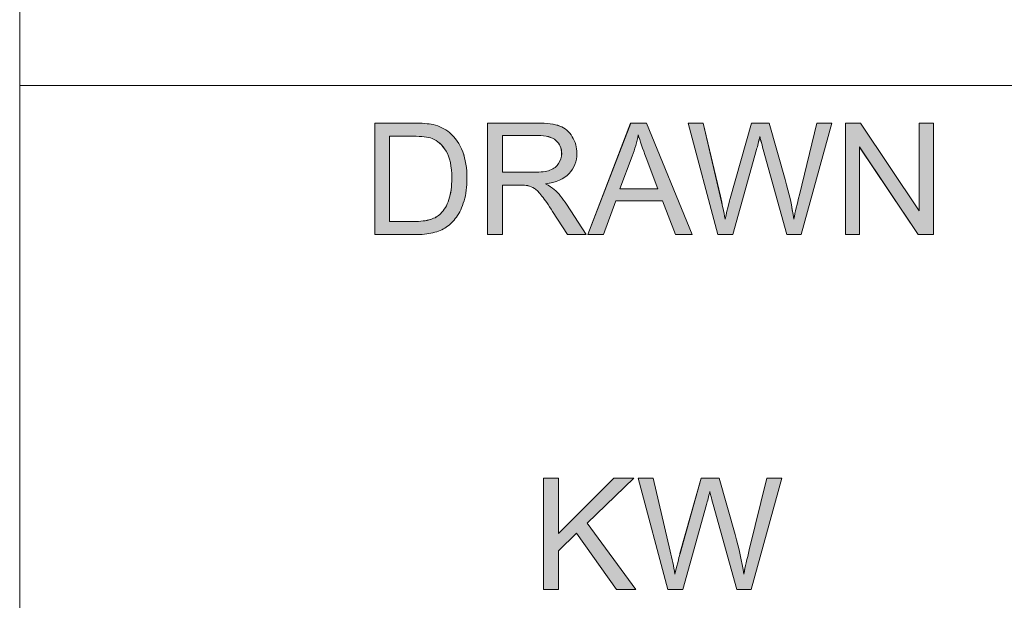
# Model space of a CAD drawing. Units: inches. Extents: x 6 to 205, y 7 to 290.
# Drawn here: x 123 to 138, y 49 to 57 of the extents above; entities that cross this region are included whole.
import ezdxf

# ---------------------------------------------------------------- set-up
doc = ezdxf.new("R2010")
doc.units = ezdxf.units.IN
doc.header["$MEASUREMENT"] = 0

# ---------------------------------------------------------------- blocks, each defined once
blk = doc.blocks.new('block 134')
at = {"color": 7, "lineweight": 13}
blk.add_lwpolyline([(123.381, 62.118), (123.381, 14.547)], dxfattribs=at)
blk = doc.blocks.new('block 133')
blk.add_blockref('block 134', (0, 0))
blk = doc.blocks.new('block 132')
blk.add_blockref('block 133', (0, 0))
blk = doc.blocks.new('block 2281')
at = {"color": 7, "lineweight": 13}
blk.add_lwpolyline([(198.542, 56.409), (123.381, 56.409)], dxfattribs=at)
blk = doc.blocks.new('block 2280')
blk.add_blockref('block 2281', (0, 0))
blk = doc.blocks.new('block 2279')
blk.add_blockref('block 2280', (0, 0))
blk = doc.blocks.new('block 3061')
at = {"lineweight": 0}
blk.add_open_spline([(128.475, 54.269), (128.475, 54.269), (128.475, 55.871), (128.475, 55.871), (128.475, 55.871), (129.027, 55.871), (129.027, 55.871), (129.151, 55.871), (129.247, 55.863), (129.312, 55.848), (129.404, 55.827), (129.482, 55.788), (129.547, 55.733), (129.631, 55.662), (129.695, 55.57), (129.737, 55.459), (129.779, 55.348), (129.799, 55.221), (129.799, 55.078), (129.799, 54.957), (129.785, 54.849), (129.757, 54.755), (129.729, 54.661), (129.692, 54.583), (129.648, 54.522), (129.603, 54.46), (129.555, 54.411), (129.502, 54.376), (129.449, 54.341), (129.385, 54.314), (129.31, 54.296), (129.236, 54.277), (129.15, 54.269), (129.053, 54.269), (129.053, 54.269), (128.475, 54.269), (128.475, 54.269)], degree=3, knots=[0, 0, 0, 0, 1, 1, 1, 2, 2, 2, 3, 3, 3, 4, 4, 4, 5, 5, 5, 6, 6, 6, 7, 7, 7, 8, 8, 8, 9, 9, 9, 10, 10, 10, 11, 11, 11, 12, 12, 12, 12], dxfattribs=at)
blk = doc.blocks.new('block 3060')
blk.add_blockref('block 3061', (0, 0))
blk = doc.blocks.new('block 3063')
at = {"lineweight": 0}
blk.add_open_spline([(128.687, 54.458), (128.687, 54.458), (129.029, 54.458), (129.029, 54.458), (129.135, 54.458), (129.217, 54.467), (129.278, 54.487), (129.338, 54.507), (129.386, 54.534), (129.421, 54.57), (129.472, 54.621), (129.511, 54.688), (129.539, 54.773), (129.567, 54.858), (129.581, 54.961), (129.581, 55.082), (129.581, 55.249), (129.554, 55.378), (129.498, 55.468), (129.443, 55.558), (129.376, 55.618), (129.298, 55.649), (129.241, 55.671), (129.15, 55.682), (129.024, 55.682), (129.024, 55.682), (128.687, 55.682), (128.687, 55.682), (128.687, 55.682), (128.687, 54.458), (128.687, 54.458)], degree=3, knots=[0, 0, 0, 0, 1, 1, 1, 2, 2, 2, 3, 3, 3, 4, 4, 4, 5, 5, 5, 6, 6, 6, 7, 7, 7, 8, 8, 8, 9, 9, 9, 10, 10, 10, 10], dxfattribs=at)
blk = doc.blocks.new('block 3062')
blk.add_blockref('block 3063', (0, 0))
blk = doc.blocks.new('block 3065')
at = {"lineweight": 0}
blk.add_open_spline([(128.475, 54.269), (128.475, 54.269), (128.475, 55.871), (128.475, 55.871), (128.475, 55.871), (129.027, 55.871), (129.027, 55.871), (129.151, 55.871), (129.247, 55.863), (129.312, 55.848), (129.404, 55.827), (129.482, 55.788), (129.548, 55.733), (129.632, 55.662), (129.695, 55.57), (129.737, 55.46), (129.779, 55.349), (129.799, 55.222), (129.799, 55.078), (129.799, 54.957), (129.785, 54.849), (129.757, 54.755), (129.729, 54.661), (129.692, 54.583), (129.648, 54.521), (129.603, 54.46), (129.555, 54.411), (129.502, 54.376), (129.449, 54.341), (129.385, 54.314), (129.31, 54.296), (129.236, 54.277), (129.15, 54.269), (129.053, 54.269), (129.053, 54.269), (128.475, 54.269), (128.475, 54.269)], degree=3, knots=[0, 0, 0, 0, 1, 1, 1, 2, 2, 2, 3, 3, 3, 4, 4, 4, 5, 5, 5, 6, 6, 6, 7, 7, 7, 8, 8, 8, 9, 9, 9, 10, 10, 10, 11, 11, 11, 12, 12, 12, 12], dxfattribs=at)
blk = doc.blocks.new('block 3066')
at = {"lineweight": 0}
blk.add_open_spline([(128.687, 54.458), (128.687, 54.458), (129.029, 54.458), (129.029, 54.458), (129.135, 54.458), (129.218, 54.468), (129.278, 54.487), (129.338, 54.507), (129.386, 54.534), (129.421, 54.57), (129.472, 54.621), (129.511, 54.688), (129.539, 54.773), (129.567, 54.858), (129.581, 54.961), (129.581, 55.082), (129.581, 55.249), (129.554, 55.378), (129.498, 55.468), (129.444, 55.558), (129.377, 55.618), (129.298, 55.649), (129.241, 55.671), (129.15, 55.682), (129.024, 55.682), (129.024, 55.682), (128.687, 55.682), (128.687, 55.682), (128.687, 55.682), (128.687, 54.458), (128.687, 54.458)], degree=3, knots=[0, 0, 0, 0, 1, 1, 1, 2, 2, 2, 3, 3, 3, 4, 4, 4, 5, 5, 5, 6, 6, 6, 7, 7, 7, 8, 8, 8, 9, 9, 9, 10, 10, 10, 10], dxfattribs=at)
blk = doc.blocks.new('block 3067')
h = blk.add_hatch(color=7)
h.dxf.hatch_style = 2
edge = h.paths.add_edge_path()
edge.add_spline(control_points=[(128.475, 54.269), (128.475, 54.269), (128.475, 55.871), (128.475, 55.871), (128.475, 55.871), (129.027, 55.871), (129.027, 55.871), (129.151, 55.871), (129.247, 55.863), (129.312, 55.848), (129.404, 55.827), (129.483, 55.788), (129.548, 55.733), (129.632, 55.662), (129.695, 55.57), (129.737, 55.46), (129.779, 55.349), (129.799, 55.222), (129.799, 55.078), (129.799, 54.957), (129.785, 54.849), (129.757, 54.755), (129.729, 54.661), (129.692, 54.583), (129.649, 54.521), (129.603, 54.46), (129.555, 54.411), (129.502, 54.376), (129.449, 54.341), (129.385, 54.314), (129.31, 54.296), (129.236, 54.277), (129.15, 54.269), (129.053, 54.269), (129.053, 54.269), (128.475, 54.269), (128.475, 54.269)], knot_values=[0, 0, 0, 0, 1, 1, 1, 2, 2, 2, 3, 3, 3, 4, 4, 4, 5, 5, 5, 6, 6, 6, 7, 7, 7, 8, 8, 8, 9, 9, 9, 10, 10, 10, 11, 11, 11, 12, 12, 12, 12], degree=3, periodic=1)
edge = h.paths.add_edge_path()
edge.add_spline(control_points=[(128.686, 54.458), (128.686, 54.458), (129.029, 54.458), (129.029, 54.458), (129.135, 54.458), (129.218, 54.468), (129.277, 54.487), (129.339, 54.507), (129.386, 54.534), (129.421, 54.57), (129.472, 54.621), (129.511, 54.688), (129.54, 54.773), (129.567, 54.858), (129.581, 54.961), (129.581, 55.082), (129.581, 55.249), (129.554, 55.378), (129.498, 55.468), (129.443, 55.558), (129.377, 55.618), (129.298, 55.649), (129.241, 55.671), (129.15, 55.682), (129.023, 55.682), (129.023, 55.682), (128.686, 55.682), (128.686, 55.682), (128.686, 55.682), (128.686, 54.458), (128.686, 54.458)], knot_values=[0, 0, 0, 0, 1, 1, 1, 2, 2, 2, 3, 3, 3, 4, 4, 4, 5, 5, 5, 6, 6, 6, 7, 7, 7, 8, 8, 8, 9, 9, 9, 10, 10, 10, 10], degree=3, periodic=1)
at = {"lineweight": 0}
for points, knots in [([(128.475, 54.269), (128.475, 54.269), (128.475, 55.871), (128.475, 55.871), (128.475, 55.871), (129.027, 55.871), (129.027, 55.871), (129.151, 55.871), (129.247, 55.863), (129.312, 55.848), (129.404, 55.827), (129.483, 55.788), (129.548, 55.733), (129.632, 55.662), (129.695, 55.57), (129.737, 55.46), (129.779, 55.349), (129.799, 55.222), (129.799, 55.078), (129.799, 54.957), (129.785, 54.849), (129.757, 54.755), (129.729, 54.661), (129.692, 54.583), (129.649, 54.521), (129.603, 54.46), (129.555, 54.411), (129.502, 54.376), (129.449, 54.341), (129.385, 54.314), (129.31, 54.296), (129.236, 54.277), (129.15, 54.269), (129.053, 54.269), (129.053, 54.269), (128.475, 54.269), (128.475, 54.269)], [0, 0, 0, 0, 1, 1, 1, 2, 2, 2, 3, 3, 3, 4, 4, 4, 5, 5, 5, 6, 6, 6, 7, 7, 7, 8, 8, 8, 9, 9, 9, 10, 10, 10, 11, 11, 11, 12, 12, 12, 12]), ([(128.686, 54.458), (128.686, 54.458), (129.029, 54.458), (129.029, 54.458), (129.135, 54.458), (129.218, 54.468), (129.277, 54.487), (129.339, 54.507), (129.386, 54.534), (129.421, 54.57), (129.472, 54.621), (129.511, 54.688), (129.54, 54.773), (129.567, 54.858), (129.581, 54.961), (129.581, 55.082), (129.581, 55.249), (129.554, 55.378), (129.498, 55.468), (129.443, 55.558), (129.377, 55.618), (129.298, 55.649), (129.241, 55.671), (129.15, 55.682), (129.023, 55.682), (129.023, 55.682), (128.686, 55.682), (128.686, 55.682), (128.686, 55.682), (128.686, 54.458), (128.686, 54.458)], [0, 0, 0, 0, 1, 1, 1, 2, 2, 2, 3, 3, 3, 4, 4, 4, 5, 5, 5, 6, 6, 6, 7, 7, 7, 8, 8, 8, 9, 9, 9, 10, 10, 10, 10])]:
    blk.add_open_spline(points, degree=3, knots=knots, dxfattribs=at)
blk = doc.blocks.new('block 3064')
for name in ['block 3065', 'block 3067', 'block 3066']:
    blk.add_blockref(name, (0, 0))
blk = doc.blocks.new('block 3069')
at = {"lineweight": 0}
blk.add_open_spline([(130.095, 54.269), (130.095, 54.269), (130.095, 55.871), (130.095, 55.871), (130.095, 55.871), (130.805, 55.871), (130.805, 55.871), (130.948, 55.871), (131.057, 55.857), (131.131, 55.828), (131.205, 55.799), (131.265, 55.748), (131.309, 55.675), (131.354, 55.602), (131.376, 55.522), (131.376, 55.434), (131.376, 55.32), (131.339, 55.224), (131.265, 55.146), (131.192, 55.068), (131.078, 55.019), (130.924, 54.998), (130.98, 54.971), (131.023, 54.944), (131.052, 54.918), (131.114, 54.861), (131.173, 54.79), (131.228, 54.705), (131.228, 54.705), (131.507, 54.269), (131.507, 54.269), (131.507, 54.269), (131.24, 54.269), (131.24, 54.269), (131.24, 54.269), (131.028, 54.602), (131.028, 54.602), (130.966, 54.698), (130.915, 54.772), (130.875, 54.823), (130.835, 54.874), (130.799, 54.909), (130.768, 54.93), (130.736, 54.95), (130.703, 54.964), (130.671, 54.972), (130.647, 54.978), (130.607, 54.98), (130.553, 54.98), (130.553, 54.98), (130.307, 54.98), (130.307, 54.98), (130.307, 54.98), (130.307, 54.269), (130.307, 54.269), (130.307, 54.269), (130.095, 54.269), (130.095, 54.269)], degree=3, knots=[0, 0, 0, 0, 1, 1, 1, 2, 2, 2, 3, 3, 3, 4, 4, 4, 5, 5, 5, 6, 6, 6, 7, 7, 7, 8, 8, 8, 9, 9, 9, 10, 10, 10, 11, 11, 11, 12, 12, 12, 13, 13, 13, 14, 14, 14, 15, 15, 15, 16, 16, 16, 17, 17, 17, 18, 18, 18, 19, 19, 19, 19], dxfattribs=at)
blk = doc.blocks.new('block 3068')
blk.add_blockref('block 3069', (0, 0))
blk = doc.blocks.new('block 3071')
at = {"lineweight": 0}
blk.add_open_spline([(130.307, 55.164), (130.307, 55.164), (130.763, 55.164), (130.763, 55.164), (130.859, 55.164), (130.935, 55.174), (130.99, 55.194), (131.045, 55.214), (131.086, 55.246), (131.114, 55.29), (131.143, 55.334), (131.157, 55.382), (131.157, 55.434), (131.157, 55.509), (131.13, 55.572), (131.075, 55.621), (131.02, 55.669), (130.933, 55.694), (130.814, 55.694), (130.814, 55.694), (130.307, 55.694), (130.307, 55.694), (130.307, 55.694), (130.307, 55.164), (130.307, 55.164)], degree=3, knots=[0, 0, 0, 0, 1, 1, 1, 2, 2, 2, 3, 3, 3, 4, 4, 4, 5, 5, 5, 6, 6, 6, 7, 7, 7, 8, 8, 8, 8], dxfattribs=at)
blk = doc.blocks.new('block 3070')
blk.add_blockref('block 3071', (0, 0))
blk = doc.blocks.new('block 3073')
at = {"lineweight": 0}
blk.add_open_spline([(130.095, 54.269), (130.095, 54.269), (130.095, 55.871), (130.095, 55.871), (130.095, 55.871), (130.805, 55.871), (130.805, 55.871), (130.948, 55.871), (131.057, 55.856), (131.131, 55.828), (131.205, 55.799), (131.265, 55.748), (131.309, 55.675), (131.354, 55.602), (131.376, 55.522), (131.376, 55.434), (131.376, 55.32), (131.339, 55.225), (131.265, 55.146), (131.192, 55.068), (131.078, 55.019), (130.925, 54.997), (130.981, 54.971), (131.023, 54.944), (131.052, 54.918), (131.114, 54.861), (131.173, 54.79), (131.228, 54.705), (131.228, 54.705), (131.507, 54.269), (131.507, 54.269), (131.507, 54.269), (131.241, 54.269), (131.241, 54.269), (131.241, 54.269), (131.028, 54.602), (131.028, 54.602), (130.966, 54.698), (130.915, 54.772), (130.875, 54.823), (130.835, 54.874), (130.8, 54.909), (130.768, 54.93), (130.736, 54.95), (130.703, 54.965), (130.671, 54.973), (130.647, 54.978), (130.608, 54.981), (130.553, 54.981), (130.553, 54.981), (130.307, 54.981), (130.307, 54.981), (130.307, 54.981), (130.307, 54.269), (130.307, 54.269), (130.307, 54.269), (130.095, 54.269), (130.095, 54.269)], degree=3, knots=[0, 0, 0, 0, 1, 1, 1, 2, 2, 2, 3, 3, 3, 4, 4, 4, 5, 5, 5, 6, 6, 6, 7, 7, 7, 8, 8, 8, 9, 9, 9, 10, 10, 10, 11, 11, 11, 12, 12, 12, 13, 13, 13, 14, 14, 14, 15, 15, 15, 16, 16, 16, 17, 17, 17, 18, 18, 18, 19, 19, 19, 19], dxfattribs=at)
blk = doc.blocks.new('block 3074')
at = {"lineweight": 0}
blk.add_open_spline([(130.307, 55.164), (130.307, 55.164), (130.763, 55.164), (130.763, 55.164), (130.859, 55.164), (130.935, 55.174), (130.99, 55.194), (131.045, 55.214), (131.086, 55.246), (131.114, 55.29), (131.143, 55.334), (131.158, 55.382), (131.158, 55.434), (131.158, 55.51), (131.13, 55.572), (131.075, 55.621), (131.02, 55.669), (130.933, 55.693), (130.814, 55.693), (130.814, 55.693), (130.307, 55.693), (130.307, 55.693), (130.307, 55.693), (130.307, 55.164), (130.307, 55.164)], degree=3, knots=[0, 0, 0, 0, 1, 1, 1, 2, 2, 2, 3, 3, 3, 4, 4, 4, 5, 5, 5, 6, 6, 6, 7, 7, 7, 8, 8, 8, 8], dxfattribs=at)
blk = doc.blocks.new('block 3075')
h = blk.add_hatch(color=7)
h.dxf.hatch_style = 2
edge = h.paths.add_edge_path()
edge.add_spline(control_points=[(130.095, 54.269), (130.095, 54.269), (130.095, 55.871), (130.095, 55.871), (130.095, 55.871), (130.806, 55.871), (130.806, 55.871), (130.948, 55.871), (131.057, 55.856), (131.131, 55.828), (131.205, 55.799), (131.265, 55.748), (131.309, 55.675), (131.354, 55.602), (131.376, 55.522), (131.376, 55.434), (131.376, 55.32), (131.339, 55.225), (131.265, 55.146), (131.192, 55.068), (131.078, 55.019), (130.925, 54.997), (130.981, 54.971), (131.023, 54.944), (131.052, 54.918), (131.114, 54.861), (131.173, 54.79), (131.228, 54.705), (131.228, 54.705), (131.507, 54.269), (131.507, 54.269), (131.507, 54.269), (131.241, 54.269), (131.241, 54.269), (131.241, 54.269), (131.028, 54.602), (131.028, 54.602), (130.966, 54.698), (130.916, 54.772), (130.875, 54.823), (130.835, 54.874), (130.8, 54.909), (130.768, 54.93), (130.736, 54.95), (130.703, 54.965), (130.671, 54.973), (130.647, 54.978), (130.608, 54.981), (130.553, 54.981), (130.553, 54.981), (130.307, 54.981), (130.307, 54.981), (130.307, 54.981), (130.307, 54.269), (130.307, 54.269), (130.307, 54.269), (130.095, 54.269), (130.095, 54.269)], knot_values=[0, 0, 0, 0, 1, 1, 1, 2, 2, 2, 3, 3, 3, 4, 4, 4, 5, 5, 5, 6, 6, 6, 7, 7, 7, 8, 8, 8, 9, 9, 9, 10, 10, 10, 11, 11, 11, 12, 12, 12, 13, 13, 13, 14, 14, 14, 15, 15, 15, 16, 16, 16, 17, 17, 17, 18, 18, 18, 19, 19, 19, 19], degree=3, periodic=1)
edge = h.paths.add_edge_path()
edge.add_spline(control_points=[(130.307, 55.164), (130.307, 55.164), (130.763, 55.164), (130.763, 55.164), (130.86, 55.164), (130.936, 55.174), (130.99, 55.194), (131.045, 55.214), (131.087, 55.246), (131.114, 55.29), (131.143, 55.334), (131.158, 55.382), (131.158, 55.434), (131.158, 55.51), (131.13, 55.572), (131.075, 55.621), (131.019, 55.669), (130.933, 55.693), (130.813, 55.693), (130.813, 55.693), (130.307, 55.693), (130.307, 55.693), (130.307, 55.693), (130.307, 55.164), (130.307, 55.164)], knot_values=[0, 0, 0, 0, 1, 1, 1, 2, 2, 2, 3, 3, 3, 4, 4, 4, 5, 5, 5, 6, 6, 6, 7, 7, 7, 8, 8, 8, 8], degree=3, periodic=1)
at = {"lineweight": 0}
for points, knots in [([(130.095, 54.269), (130.095, 54.269), (130.095, 55.871), (130.095, 55.871), (130.095, 55.871), (130.806, 55.871), (130.806, 55.871), (130.948, 55.871), (131.057, 55.856), (131.131, 55.828), (131.205, 55.799), (131.265, 55.748), (131.309, 55.675), (131.354, 55.602), (131.376, 55.522), (131.376, 55.434), (131.376, 55.32), (131.339, 55.225), (131.265, 55.146), (131.192, 55.068), (131.078, 55.019), (130.925, 54.997), (130.981, 54.971), (131.023, 54.944), (131.052, 54.918), (131.114, 54.861), (131.173, 54.79), (131.228, 54.705), (131.228, 54.705), (131.507, 54.269), (131.507, 54.269), (131.507, 54.269), (131.241, 54.269), (131.241, 54.269), (131.241, 54.269), (131.028, 54.602), (131.028, 54.602), (130.966, 54.698), (130.916, 54.772), (130.875, 54.823), (130.835, 54.874), (130.8, 54.909), (130.768, 54.93), (130.736, 54.95), (130.703, 54.965), (130.671, 54.973), (130.647, 54.978), (130.608, 54.981), (130.553, 54.981), (130.553, 54.981), (130.307, 54.981), (130.307, 54.981), (130.307, 54.981), (130.307, 54.269), (130.307, 54.269), (130.307, 54.269), (130.095, 54.269), (130.095, 54.269)], [0, 0, 0, 0, 1, 1, 1, 2, 2, 2, 3, 3, 3, 4, 4, 4, 5, 5, 5, 6, 6, 6, 7, 7, 7, 8, 8, 8, 9, 9, 9, 10, 10, 10, 11, 11, 11, 12, 12, 12, 13, 13, 13, 14, 14, 14, 15, 15, 15, 16, 16, 16, 17, 17, 17, 18, 18, 18, 19, 19, 19, 19]), ([(130.307, 55.164), (130.307, 55.164), (130.763, 55.164), (130.763, 55.164), (130.86, 55.164), (130.936, 55.174), (130.99, 55.194), (131.045, 55.214), (131.087, 55.246), (131.114, 55.29), (131.143, 55.334), (131.158, 55.382), (131.158, 55.434), (131.158, 55.51), (131.13, 55.572), (131.075, 55.621), (131.019, 55.669), (130.933, 55.693), (130.813, 55.693), (130.813, 55.693), (130.307, 55.693), (130.307, 55.693), (130.307, 55.693), (130.307, 55.164), (130.307, 55.164)], [0, 0, 0, 0, 1, 1, 1, 2, 2, 2, 3, 3, 3, 4, 4, 4, 5, 5, 5, 6, 6, 6, 7, 7, 7, 8, 8, 8, 8])]:
    blk.add_open_spline(points, degree=3, knots=knots, dxfattribs=at)
blk = doc.blocks.new('block 3072')
for name in ['block 3073', 'block 3075', 'block 3074']:
    blk.add_blockref(name, (0, 0))
blk = doc.blocks.new('block 3077')
at = {"lineweight": 0}
blk.add_lwpolyline([(131.532, 54.269), (132.148, 55.871), (132.376, 55.871), (133.032, 54.269), (132.79, 54.269), (132.603, 54.754), (131.933, 54.754), (131.757, 54.269), (131.532, 54.269)], dxfattribs=at)
blk = doc.blocks.new('block 3076')
blk.add_blockref('block 3077', (0, 0))
blk = doc.blocks.new('block 3079')
at = {"lineweight": 0}
blk.add_open_spline([(131.994, 54.927), (131.994, 54.927), (132.538, 54.927), (132.538, 54.927), (132.538, 54.927), (132.37, 55.37), (132.37, 55.37), (132.319, 55.505), (132.281, 55.616), (132.257, 55.703), (132.237, 55.6), (132.208, 55.498), (132.17, 55.396), (132.17, 55.396), (131.994, 54.927), (131.994, 54.927)], degree=3, knots=[0, 0, 0, 0, 1, 1, 1, 2, 2, 2, 3, 3, 3, 4, 4, 4, 5, 5, 5, 5], dxfattribs=at)
blk = doc.blocks.new('block 3078')
blk.add_blockref('block 3079', (0, 0))
blk = doc.blocks.new('block 3081')
at = {"lineweight": 0}
blk.add_lwpolyline([(131.532, 54.269), (132.148, 55.871), (132.376, 55.871), (133.032, 54.269), (132.79, 54.269), (132.603, 54.754), (131.933, 54.754), (131.757, 54.269), (131.532, 54.269)], dxfattribs=at)
blk = doc.blocks.new('block 3082')
at = {"lineweight": 0}
blk.add_open_spline([(131.994, 54.927), (131.994, 54.927), (132.538, 54.927), (132.538, 54.927), (132.538, 54.927), (132.37, 55.37), (132.37, 55.37), (132.32, 55.505), (132.281, 55.616), (132.257, 55.703), (132.237, 55.6), (132.208, 55.498), (132.171, 55.396), (132.171, 55.396), (131.994, 54.927), (131.994, 54.927)], degree=3, knots=[0, 0, 0, 0, 1, 1, 1, 2, 2, 2, 3, 3, 3, 4, 4, 4, 5, 5, 5, 5], dxfattribs=at)
blk = doc.blocks.new('block 3083')
h = blk.add_hatch(color=7)
h.dxf.hatch_style = 2
h.paths.add_polyline_path([(131.532, 54.269), (132.147, 55.871), (132.376, 55.871), (133.032, 54.269), (132.79, 54.269), (132.603, 54.754), (131.934, 54.754), (131.757, 54.269)])
edge = h.paths.add_edge_path()
edge.add_spline(control_points=[(131.994, 54.927), (131.994, 54.927), (132.538, 54.927), (132.538, 54.927), (132.538, 54.927), (132.37, 55.37), (132.37, 55.37), (132.319, 55.505), (132.281, 55.616), (132.257, 55.703), (132.236, 55.6), (132.208, 55.498), (132.171, 55.396), (132.171, 55.396), (131.994, 54.927), (131.994, 54.927)], knot_values=[0, 0, 0, 0, 1, 1, 1, 2, 2, 2, 3, 3, 3, 4, 4, 4, 5, 5, 5, 5], degree=3, periodic=1)
at = {"lineweight": 0}
blk.add_lwpolyline([(131.532, 54.269), (132.147, 55.871), (132.376, 55.871), (133.032, 54.269), (132.79, 54.269), (132.603, 54.754), (131.934, 54.754), (131.757, 54.269), (131.532, 54.269), (131.532, 54.269)], dxfattribs=at)
blk.add_open_spline([(131.994, 54.927), (131.994, 54.927), (132.538, 54.927), (132.538, 54.927), (132.538, 54.927), (132.37, 55.37), (132.37, 55.37), (132.319, 55.505), (132.281, 55.616), (132.257, 55.703), (132.236, 55.6), (132.208, 55.498), (132.171, 55.396), (132.171, 55.396), (131.994, 54.927), (131.994, 54.927)], degree=3, knots=[0, 0, 0, 0, 1, 1, 1, 2, 2, 2, 3, 3, 3, 4, 4, 4, 5, 5, 5, 5], dxfattribs=at)
blk = doc.blocks.new('block 3080')
for name in ['block 3081', 'block 3083', 'block 3082']:
    blk.add_blockref(name, (0, 0))
blk = doc.blocks.new('block 3085')
at = {"lineweight": 0}
blk.add_open_spline([(133.398, 54.269), (133.398, 54.269), (132.973, 55.871), (132.973, 55.871), (132.973, 55.871), (133.19, 55.871), (133.19, 55.871), (133.19, 55.871), (133.434, 54.82), (133.434, 54.82), (133.46, 54.711), (133.483, 54.601), (133.502, 54.492), (133.543, 54.664), (133.566, 54.763), (133.574, 54.789), (133.574, 54.789), (133.879, 55.871), (133.879, 55.871), (133.879, 55.871), (134.135, 55.871), (134.135, 55.871), (134.135, 55.871), (134.364, 55.06), (134.364, 55.06), (134.422, 54.859), (134.463, 54.67), (134.489, 54.492), (134.509, 54.594), (134.536, 54.71), (134.569, 54.841), (134.569, 54.841), (134.82, 55.871), (134.82, 55.871), (134.82, 55.871), (135.033, 55.871), (135.033, 55.871), (135.033, 55.871), (134.594, 54.269), (134.594, 54.269), (134.594, 54.269), (134.389, 54.269), (134.389, 54.269), (134.389, 54.269), (134.051, 55.489), (134.051, 55.489), (134.023, 55.591), (134.006, 55.654), (134.001, 55.678), (133.985, 55.604), (133.969, 55.541), (133.954, 55.489), (133.954, 55.489), (133.615, 54.269), (133.615, 54.269), (133.615, 54.269), (133.398, 54.269), (133.398, 54.269)], degree=3, knots=[0, 0, 0, 0, 1, 1, 1, 2, 2, 2, 3, 3, 3, 4, 4, 4, 5, 5, 5, 6, 6, 6, 7, 7, 7, 8, 8, 8, 9, 9, 9, 10, 10, 10, 11, 11, 11, 12, 12, 12, 13, 13, 13, 14, 14, 14, 15, 15, 15, 16, 16, 16, 17, 17, 17, 18, 18, 18, 19, 19, 19, 19], dxfattribs=at)
blk = doc.blocks.new('block 3084')
blk.add_blockref('block 3085', (0, 0))
blk = doc.blocks.new('block 3087')
at = {"lineweight": 0}
blk.add_open_spline([(133.398, 54.269), (133.398, 54.269), (132.973, 55.871), (132.973, 55.871), (132.973, 55.871), (133.19, 55.871), (133.19, 55.871), (133.19, 55.871), (133.434, 54.82), (133.434, 54.82), (133.46, 54.711), (133.483, 54.602), (133.502, 54.492), (133.543, 54.664), (133.567, 54.763), (133.574, 54.789), (133.574, 54.789), (133.879, 55.871), (133.879, 55.871), (133.879, 55.871), (134.135, 55.871), (134.135, 55.871), (134.135, 55.871), (134.365, 55.06), (134.365, 55.06), (134.422, 54.858), (134.463, 54.67), (134.489, 54.492), (134.509, 54.594), (134.536, 54.71), (134.569, 54.842), (134.569, 54.842), (134.82, 55.871), (134.82, 55.871), (134.82, 55.871), (135.033, 55.871), (135.033, 55.871), (135.033, 55.871), (134.594, 54.269), (134.594, 54.269), (134.594, 54.269), (134.389, 54.269), (134.389, 54.269), (134.389, 54.269), (134.051, 55.489), (134.051, 55.489), (134.023, 55.592), (134.007, 55.654), (134.001, 55.678), (133.985, 55.603), (133.969, 55.541), (133.954, 55.489), (133.954, 55.489), (133.615, 54.269), (133.615, 54.269), (133.615, 54.269), (133.398, 54.269), (133.398, 54.269)], degree=3, knots=[0, 0, 0, 0, 1, 1, 1, 2, 2, 2, 3, 3, 3, 4, 4, 4, 5, 5, 5, 6, 6, 6, 7, 7, 7, 8, 8, 8, 9, 9, 9, 10, 10, 10, 11, 11, 11, 12, 12, 12, 13, 13, 13, 14, 14, 14, 15, 15, 15, 16, 16, 16, 17, 17, 17, 18, 18, 18, 19, 19, 19, 19], dxfattribs=at)
blk = doc.blocks.new('block 3088')
h = blk.add_hatch(color=7)
h.dxf.hatch_style = 2
edge = h.paths.add_edge_path()
edge.add_spline(control_points=[(133.399, 54.269), (133.399, 54.269), (132.973, 55.871), (132.973, 55.871), (132.973, 55.871), (133.19, 55.871), (133.19, 55.871), (133.19, 55.871), (133.435, 54.82), (133.435, 54.82), (133.461, 54.711), (133.483, 54.602), (133.502, 54.492), (133.543, 54.664), (133.567, 54.763), (133.574, 54.789), (133.574, 54.789), (133.88, 55.871), (133.88, 55.871), (133.88, 55.871), (134.135, 55.871), (134.135, 55.871), (134.135, 55.871), (134.365, 55.06), (134.365, 55.06), (134.422, 54.858), (134.463, 54.67), (134.489, 54.492), (134.509, 54.594), (134.536, 54.71), (134.568, 54.842), (134.568, 54.842), (134.82, 55.871), (134.82, 55.871), (134.82, 55.871), (135.033, 55.871), (135.033, 55.871), (135.033, 55.871), (134.594, 54.269), (134.594, 54.269), (134.594, 54.269), (134.389, 54.269), (134.389, 54.269), (134.389, 54.269), (134.051, 55.489), (134.051, 55.489), (134.023, 55.592), (134.007, 55.654), (134.001, 55.678), (133.984, 55.603), (133.969, 55.541), (133.954, 55.489), (133.954, 55.489), (133.615, 54.269), (133.615, 54.269), (133.615, 54.269), (133.399, 54.269), (133.399, 54.269)], knot_values=[0, 0, 0, 0, 1, 1, 1, 2, 2, 2, 3, 3, 3, 4, 4, 4, 5, 5, 5, 6, 6, 6, 7, 7, 7, 8, 8, 8, 9, 9, 9, 10, 10, 10, 11, 11, 11, 12, 12, 12, 13, 13, 13, 14, 14, 14, 15, 15, 15, 16, 16, 16, 17, 17, 17, 18, 18, 18, 19, 19, 19, 19], degree=3, periodic=1)
at = {"lineweight": 0}
blk.add_open_spline([(133.399, 54.269), (133.399, 54.269), (132.973, 55.871), (132.973, 55.871), (132.973, 55.871), (133.19, 55.871), (133.19, 55.871), (133.19, 55.871), (133.435, 54.82), (133.435, 54.82), (133.461, 54.711), (133.483, 54.602), (133.502, 54.492), (133.543, 54.664), (133.567, 54.763), (133.574, 54.789), (133.574, 54.789), (133.88, 55.871), (133.88, 55.871), (133.88, 55.871), (134.135, 55.871), (134.135, 55.871), (134.135, 55.871), (134.365, 55.06), (134.365, 55.06), (134.422, 54.858), (134.463, 54.67), (134.489, 54.492), (134.509, 54.594), (134.536, 54.71), (134.568, 54.842), (134.568, 54.842), (134.82, 55.871), (134.82, 55.871), (134.82, 55.871), (135.033, 55.871), (135.033, 55.871), (135.033, 55.871), (134.594, 54.269), (134.594, 54.269), (134.594, 54.269), (134.389, 54.269), (134.389, 54.269), (134.389, 54.269), (134.051, 55.489), (134.051, 55.489), (134.023, 55.592), (134.007, 55.654), (134.001, 55.678), (133.984, 55.603), (133.969, 55.541), (133.954, 55.489), (133.954, 55.489), (133.615, 54.269), (133.615, 54.269), (133.615, 54.269), (133.399, 54.269), (133.399, 54.269)], degree=3, knots=[0, 0, 0, 0, 1, 1, 1, 2, 2, 2, 3, 3, 3, 4, 4, 4, 5, 5, 5, 6, 6, 6, 7, 7, 7, 8, 8, 8, 9, 9, 9, 10, 10, 10, 11, 11, 11, 12, 12, 12, 13, 13, 13, 14, 14, 14, 15, 15, 15, 16, 16, 16, 17, 17, 17, 18, 18, 18, 19, 19, 19, 19], dxfattribs=at)
blk = doc.blocks.new('block 3086')
for name in ['block 3087', 'block 3088']:
    blk.add_blockref(name, (0, 0))
blk = doc.blocks.new('block 3090')
at = {"lineweight": 0}
blk.add_lwpolyline([(135.229, 54.269), (135.229, 55.871), (135.446, 55.871), (136.288, 54.613), (136.288, 55.871), (136.491, 55.871), (136.491, 54.269), (136.274, 54.269), (135.432, 55.528), (135.432, 54.269), (135.229, 54.269)], dxfattribs=at)
blk = doc.blocks.new('block 3089')
blk.add_blockref('block 3090', (0, 0))
blk = doc.blocks.new('block 3092')
at = {"lineweight": 0}
blk.add_lwpolyline([(135.229, 54.269), (135.229, 55.871), (135.446, 55.871), (136.288, 54.612), (136.288, 55.871), (136.492, 55.871), (136.492, 54.269), (136.274, 54.269), (135.432, 55.527), (135.432, 54.269), (135.229, 54.269)], dxfattribs=at)
blk = doc.blocks.new('block 3093')
h = blk.add_hatch(color=7)
h.dxf.hatch_style = 2
h.paths.add_polyline_path([(135.23, 54.269), (135.23, 55.871), (135.446, 55.871), (136.288, 54.612), (136.288, 55.871), (136.492, 55.871), (136.492, 54.269), (136.274, 54.269), (135.432, 55.527), (135.432, 54.269)])
at = {"lineweight": 0}
blk.add_lwpolyline([(135.23, 54.269), (135.23, 55.871), (135.446, 55.871), (136.288, 54.612), (136.288, 55.871), (136.492, 55.871), (136.492, 54.269), (136.274, 54.269), (135.432, 55.527), (135.432, 54.269), (135.23, 54.269), (135.23, 54.269)], dxfattribs=at)
blk = doc.blocks.new('block 3091')
for name in ['block 3092', 'block 3093']:
    blk.add_blockref(name, (0, 0))
blk = doc.blocks.new('block 3059')
for name in ['block 3060', 'block 3064', 'block 3068', 'block 3072', 'block 3076', 'block 3080', 'block 3084', 'block 3086', 'block 3089', 'block 3091', 'block 3062', 'block 3070', 'block 3078']:
    blk.add_blockref(name, (0, 0))
blk = doc.blocks.new('block 3058')
blk.add_blockref('block 3059', (0, 0))
blk = doc.blocks.new('block 3639')
at = {"lineweight": 0}
blk.add_lwpolyline([(130.898, 49.174), (130.898, 50.776), (131.11, 50.776), (131.11, 49.981), (131.906, 50.776), (132.193, 50.776), (131.521, 50.127), (132.223, 49.174), (131.943, 49.174), (131.372, 49.985), (131.11, 49.729), (131.11, 49.174), (130.898, 49.174)], dxfattribs=at)
blk = doc.blocks.new('block 3638')
blk.add_blockref('block 3639', (0, 0))
blk = doc.blocks.new('block 3641')
at = {"lineweight": 0}
blk.add_lwpolyline([(130.898, 49.174), (130.898, 50.776), (131.11, 50.776), (131.11, 49.981), (131.906, 50.776), (132.193, 50.776), (131.521, 50.127), (132.223, 49.174), (131.943, 49.174), (131.372, 49.985), (131.11, 49.729), (131.11, 49.174), (130.898, 49.174)], dxfattribs=at)
blk = doc.blocks.new('block 3642')
h = blk.add_hatch(color=1)
h.dxf.hatch_style = 2
h.paths.add_polyline_path([(130.898, 49.174), (130.898, 50.776), (131.11, 50.776), (131.11, 49.981), (131.906, 50.776), (132.193, 50.776), (131.521, 50.127), (132.223, 49.174), (131.943, 49.174), (131.372, 49.985), (131.11, 49.729), (131.11, 49.174)])
at = {"lineweight": 0}
blk.add_lwpolyline([(130.898, 49.174), (130.898, 50.776), (131.11, 50.776), (131.11, 49.981), (131.906, 50.776), (132.193, 50.776), (131.521, 50.127), (132.223, 49.174), (131.943, 49.174), (131.372, 49.985), (131.11, 49.729), (131.11, 49.174), (130.898, 49.174), (130.898, 49.174)], dxfattribs=at)
blk = doc.blocks.new('block 3640')
for name in ['block 3641', 'block 3642']:
    blk.add_blockref(name, (0, 0))
blk = doc.blocks.new('block 3644')
at = {"lineweight": 0}
blk.add_open_spline([(132.68, 49.174), (132.68, 49.174), (132.254, 50.776), (132.254, 50.776), (132.254, 50.776), (132.472, 50.776), (132.472, 50.776), (132.472, 50.776), (132.715, 49.725), (132.715, 49.725), (132.742, 49.616), (132.764, 49.506), (132.783, 49.398), (132.824, 49.569), (132.848, 49.668), (132.855, 49.694), (132.855, 49.694), (133.161, 50.776), (133.161, 50.776), (133.161, 50.776), (133.416, 50.776), (133.416, 50.776), (133.416, 50.776), (133.646, 49.965), (133.646, 49.965), (133.703, 49.764), (133.745, 49.575), (133.77, 49.398), (133.791, 49.499), (133.817, 49.615), (133.85, 49.746), (133.85, 49.746), (134.102, 50.776), (134.102, 50.776), (134.102, 50.776), (134.315, 50.776), (134.315, 50.776), (134.315, 50.776), (133.875, 49.174), (133.875, 49.174), (133.875, 49.174), (133.671, 49.174), (133.671, 49.174), (133.671, 49.174), (133.333, 50.395), (133.333, 50.395), (133.305, 50.496), (133.288, 50.559), (133.283, 50.583), (133.266, 50.509), (133.25, 50.446), (133.236, 50.395), (133.236, 50.395), (132.896, 49.174), (132.896, 49.174), (132.896, 49.174), (132.68, 49.174), (132.68, 49.174)], degree=3, knots=[0, 0, 0, 0, 1, 1, 1, 2, 2, 2, 3, 3, 3, 4, 4, 4, 5, 5, 5, 6, 6, 6, 7, 7, 7, 8, 8, 8, 9, 9, 9, 10, 10, 10, 11, 11, 11, 12, 12, 12, 13, 13, 13, 14, 14, 14, 15, 15, 15, 16, 16, 16, 17, 17, 17, 18, 18, 18, 19, 19, 19, 19], dxfattribs=at)
blk = doc.blocks.new('block 3643')
blk.add_blockref('block 3644', (0, 0))
blk = doc.blocks.new('block 3646')
at = {"lineweight": 0}
blk.add_open_spline([(132.68, 49.174), (132.68, 49.174), (132.254, 50.776), (132.254, 50.776), (132.254, 50.776), (132.472, 50.776), (132.472, 50.776), (132.472, 50.776), (132.715, 49.725), (132.715, 49.725), (132.742, 49.615), (132.764, 49.507), (132.783, 49.398), (132.824, 49.568), (132.848, 49.668), (132.855, 49.693), (132.855, 49.693), (133.161, 50.776), (133.161, 50.776), (133.161, 50.776), (133.416, 50.776), (133.416, 50.776), (133.416, 50.776), (133.646, 49.965), (133.646, 49.965), (133.703, 49.764), (133.745, 49.574), (133.77, 49.398), (133.791, 49.499), (133.817, 49.615), (133.85, 49.746), (133.85, 49.746), (134.102, 50.776), (134.102, 50.776), (134.102, 50.776), (134.315, 50.776), (134.315, 50.776), (134.315, 50.776), (133.875, 49.174), (133.875, 49.174), (133.875, 49.174), (133.671, 49.174), (133.671, 49.174), (133.671, 49.174), (133.333, 50.395), (133.333, 50.395), (133.305, 50.496), (133.288, 50.56), (133.283, 50.583), (133.266, 50.509), (133.251, 50.446), (133.236, 50.395), (133.236, 50.395), (132.896, 49.174), (132.896, 49.174), (132.896, 49.174), (132.68, 49.174), (132.68, 49.174)], degree=3, knots=[0, 0, 0, 0, 1, 1, 1, 2, 2, 2, 3, 3, 3, 4, 4, 4, 5, 5, 5, 6, 6, 6, 7, 7, 7, 8, 8, 8, 9, 9, 9, 10, 10, 10, 11, 11, 11, 12, 12, 12, 13, 13, 13, 14, 14, 14, 15, 15, 15, 16, 16, 16, 17, 17, 17, 18, 18, 18, 19, 19, 19, 19], dxfattribs=at)
blk = doc.blocks.new('block 3647')
h = blk.add_hatch(color=1)
h.dxf.hatch_style = 2
edge = h.paths.add_edge_path()
edge.add_spline(control_points=[(132.68, 49.174), (132.68, 49.174), (132.254, 50.776), (132.254, 50.776), (132.254, 50.776), (132.472, 50.776), (132.472, 50.776), (132.472, 50.776), (132.715, 49.725), (132.715, 49.725), (132.742, 49.615), (132.764, 49.507), (132.783, 49.398), (132.824, 49.568), (132.849, 49.668), (132.856, 49.693), (132.856, 49.693), (133.161, 50.776), (133.161, 50.776), (133.161, 50.776), (133.416, 50.776), (133.416, 50.776), (133.416, 50.776), (133.646, 49.965), (133.646, 49.965), (133.703, 49.764), (133.745, 49.574), (133.771, 49.398), (133.791, 49.499), (133.817, 49.615), (133.85, 49.746), (133.85, 49.746), (134.102, 50.776), (134.102, 50.776), (134.102, 50.776), (134.315, 50.776), (134.315, 50.776), (134.315, 50.776), (133.875, 49.174), (133.875, 49.174), (133.875, 49.174), (133.671, 49.174), (133.671, 49.174), (133.671, 49.174), (133.333, 50.395), (133.333, 50.395), (133.305, 50.496), (133.288, 50.56), (133.283, 50.583), (133.266, 50.509), (133.251, 50.446), (133.236, 50.395), (133.236, 50.395), (132.897, 49.174), (132.897, 49.174), (132.897, 49.174), (132.68, 49.174), (132.68, 49.174)], knot_values=[0, 0, 0, 0, 1, 1, 1, 2, 2, 2, 3, 3, 3, 4, 4, 4, 5, 5, 5, 6, 6, 6, 7, 7, 7, 8, 8, 8, 9, 9, 9, 10, 10, 10, 11, 11, 11, 12, 12, 12, 13, 13, 13, 14, 14, 14, 15, 15, 15, 16, 16, 16, 17, 17, 17, 18, 18, 18, 19, 19, 19, 19], degree=3, periodic=1)
at = {"lineweight": 0}
blk.add_open_spline([(132.68, 49.174), (132.68, 49.174), (132.254, 50.776), (132.254, 50.776), (132.254, 50.776), (132.472, 50.776), (132.472, 50.776), (132.472, 50.776), (132.715, 49.725), (132.715, 49.725), (132.742, 49.615), (132.764, 49.507), (132.783, 49.398), (132.824, 49.568), (132.849, 49.668), (132.856, 49.693), (132.856, 49.693), (133.161, 50.776), (133.161, 50.776), (133.161, 50.776), (133.416, 50.776), (133.416, 50.776), (133.416, 50.776), (133.646, 49.965), (133.646, 49.965), (133.703, 49.764), (133.745, 49.574), (133.771, 49.398), (133.791, 49.499), (133.817, 49.615), (133.85, 49.746), (133.85, 49.746), (134.102, 50.776), (134.102, 50.776), (134.102, 50.776), (134.315, 50.776), (134.315, 50.776), (134.315, 50.776), (133.875, 49.174), (133.875, 49.174), (133.875, 49.174), (133.671, 49.174), (133.671, 49.174), (133.671, 49.174), (133.333, 50.395), (133.333, 50.395), (133.305, 50.496), (133.288, 50.56), (133.283, 50.583), (133.266, 50.509), (133.251, 50.446), (133.236, 50.395), (133.236, 50.395), (132.897, 49.174), (132.897, 49.174), (132.897, 49.174), (132.68, 49.174), (132.68, 49.174)], degree=3, knots=[0, 0, 0, 0, 1, 1, 1, 2, 2, 2, 3, 3, 3, 4, 4, 4, 5, 5, 5, 6, 6, 6, 7, 7, 7, 8, 8, 8, 9, 9, 9, 10, 10, 10, 11, 11, 11, 12, 12, 12, 13, 13, 13, 14, 14, 14, 15, 15, 15, 16, 16, 16, 17, 17, 17, 18, 18, 18, 19, 19, 19, 19], dxfattribs=at)
blk = doc.blocks.new('block 3645')
for name in ['block 3646', 'block 3647']:
    blk.add_blockref(name, (0, 0))
blk = doc.blocks.new('block 3637')
for name in ['block 3638', 'block 3640', 'block 3643', 'block 3645']:
    blk.add_blockref(name, (0, 0))
blk = doc.blocks.new('block 3636')
blk.add_blockref('block 3637', (0, 0))
blk = doc.blocks.new('block 93')
for name in ['block 132', 'block 2279', 'block 3058', 'block 3636']:
    blk.add_blockref(name, (0, 0))

msp = doc.modelspace()

# ---------------------------------------------------------------- block references
msp.add_blockref('block 93', (0, 0))

doc.saveas('drawing.dxf')
